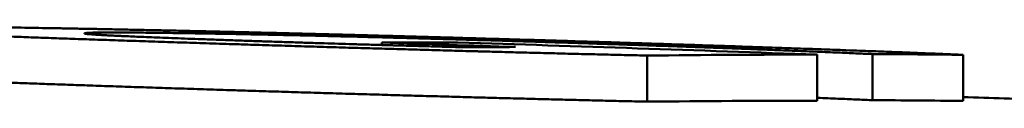
# Model space of a CAD drawing. Units: millimetres. Extents: x 166676 to 225311, y 38846 to 64176.
# Drawn here: x 169574 to 169580, y 46052 to 46053 of the extents above; entities that cross this region are included whole.
import ezdxf

# ---------------------------------------------------------------- set-up
doc = ezdxf.new("R2010")
doc.units = ezdxf.units.MM
doc.layers.add('Widoczne (ISO)', color=7, linetype='Continuous', lineweight=50)

msp = doc.modelspace()

# ---------------------------------------------------------------- linework, layer by layer
at = {"layer": 'Widoczne (ISO)'}
for p, q in [((169575.8808, 46052.51068), (169575.8808, 46052.49516)), ((169577.60901, 46052.42652), (169577.60901, 46052.12635)), ((169578.71489, 46052.43281), (169578.71489, 46052.13265)), ((169579.07532, 46052.43621), (169579.07532, 46052.13604)), ((169579.66478, 46052.43145), (169579.66478, 46052.13128))]:
    msp.add_line(p, q, dxfattribs=at)
msp.add_arc((169557.14838, 45352.51854), 700, 88.11268129, 88.15668994, dxfattribs=at)
for centre, major_axis, ratio, start_param, end_param in [((169576.37636, 45352.51854), (0, 699.99341), 0.3726023, 0, 0.0019), ((169556.65282, 45352.51854), (0, 700.29874), 0.9279911, 6.2522536, 6.2535936), ((169557.14838, 45352.51854), (0, 700.3), 0.9279911, 6.2499934, 6.2535937), ((169577.24681, 45352.51854), (0, 699.96501), 0.3726023, 0.0019001, 0.0031202), ((169578.71489, 45352.51854), (0, 699.91428), 0.3726023, 0, 0.0042405), ((169578.58498, 45352.51854), (0, 699.91891), 0.3726023, 6.2790448, 6.2813051), ((169578.71489, 45352.51854), (0, 699.61411), 0.3726023, 0, 0.0042424), ((169578.58498, 45352.51854), (0, 699.61875), 0.3726023, 6.279043, 6.2813043)]:
    msp.add_ellipse(centre, major_axis=major_axis, ratio=ratio, start_param=start_param, end_param=end_param, dxfattribs=at)
for points, knots in [([(169577.60901, 46052.42652), (169577.56473, 46052.42753), (169577.51998, 46052.42856), (169577.47473, 46052.42962), (169577.42948, 46052.43068), (169577.38372, 46052.43176), (169577.3376, 46052.43286), (169577.29149, 46052.43397), (169577.245, 46052.43509), (169577.1982, 46052.43624), (169577.1514, 46052.43738), (169577.10427, 46052.43855), (169577.05696, 46052.43973), (169577.00965, 46052.44091), (169576.96216, 46052.44211), (169576.91451, 46052.44333), (169576.86685, 46052.44454), (169576.81904, 46052.44577), (169576.7711, 46052.44702), (169576.72316, 46052.44827), (169576.6751, 46052.44953), (169576.62691, 46052.45081), (169576.58819, 46052.45183), (169576.54937, 46052.45287), (169576.51041, 46052.45392), (169576.50089, 46052.45418), (169576.49136, 46052.45443), (169576.48182, 46052.45469), (169576.43325, 46052.45601), (169576.38442, 46052.45734), (169576.33524, 46052.45869), (169576.28606, 46052.46005), (169576.23652, 46052.46142), (169576.18652, 46052.46282), (169576.13652, 46052.46422), (169576.08606, 46052.46565), (169576.03512, 46052.4671), (169575.98418, 46052.46855), (169575.93276, 46052.47003), (169575.88078, 46052.47154), (169575.82879, 46052.47304), (169575.77624, 46052.47458), (169575.72314, 46052.47614), (169575.67003, 46052.47771), (169575.61637, 46052.4793), (169575.56211, 46052.48092), (169575.50786, 46052.48254), (169575.453, 46052.4842), (169575.39762, 46052.48588), (169575.34223, 46052.48756), (169575.2863, 46052.48927), (169575.22988, 46052.49101), (169575.17345, 46052.49275), (169575.11653, 46052.49451), (169575.05936, 46052.4963), (169575.03679, 46052.497), (169575.01418, 46052.49771), (169574.99155, 46052.49842), (169574.95687, 46052.49951), (169574.92215, 46052.50061), (169574.88747, 46052.50171), (169574.83018, 46052.50352), (169574.77302, 46052.50535), (169574.71624, 46052.50717), (169574.65945, 46052.509), (169574.60304, 46052.51082), (169574.54732, 46052.51264), (169574.4916, 46052.51446), (169574.43656, 46052.51626), (169574.38238, 46052.51806), (169574.32819, 46052.51985), (169574.27486, 46052.52163), (169574.22248, 46052.52339), (169574.1701, 46052.52515), (169574.11868, 46052.52689), (169574.06828, 46052.52861), (169574.01789, 46052.53033), (169573.96853, 46052.53203), (169573.92028, 46052.53371), (169573.87203, 46052.53538), (169573.82489, 46052.53704), (169573.77896, 46052.53866), (169573.73303, 46052.54028), (169573.68831, 46052.54188), (169573.64479, 46052.54345), (169573.60127, 46052.54502), (169573.55895, 46052.54656), (169573.51785, 46052.54807), (169573.47676, 46052.54958), (169573.4369, 46052.55107), (169573.39826, 46052.55252), (169573.35962, 46052.55397), (169573.3222, 46052.5554), (169573.28609, 46052.55679), (169573.24999, 46052.55818), (169573.21519, 46052.55954), (169573.18171, 46052.56086), (169573.14823, 46052.56218), (169573.11607, 46052.56347), (169573.08523, 46052.56472), (169573.05439, 46052.56598), (169573.02487, 46052.5672), (169572.99666, 46052.56838), (169572.96846, 46052.56956), (169572.94156, 46052.5707), (169572.91587, 46052.57182), (169572.89018, 46052.57293), (169572.86571, 46052.57401), (169572.84238, 46052.57505), (169572.81905, 46052.5761), (169572.79686, 46052.57712), (169572.77573, 46052.5781), (169572.75459, 46052.57909), (169572.73452, 46052.58005), (169572.71547, 46052.58097), (169572.69643, 46052.5819), (169572.67841, 46052.5828), (169572.66133, 46052.58368), (169572.64426, 46052.58455), (169572.62812, 46052.5854), (169572.61283, 46052.58623), (169572.59945, 46052.58695), (169572.58671, 46052.58766), (169572.57457, 46052.58836), (169572.57284, 46052.58846), (169572.57112, 46052.58856), (169572.5694, 46052.58865), (169572.55573, 46052.58944), (169572.54281, 46052.59022), (169572.5306, 46052.59097), (169572.51839, 46052.59173), (169572.50689, 46052.59247), (169572.49604, 46052.59321), (169572.4852, 46052.59394), (169572.47502, 46052.59466), (169572.46551, 46052.59536), (169572.456, 46052.59607), (169572.44716, 46052.59677), (169572.43901, 46052.59745), (169572.43087, 46052.59813), (169572.42342, 46052.5988), (169572.41669, 46052.59946), (169572.40995, 46052.60012), (169572.40393, 46052.60076), (169572.39863, 46052.60138), (169572.39333, 46052.60201), (169572.38876, 46052.60262), (169572.38492, 46052.60322), (169572.38108, 46052.60382), (169572.37799, 46052.6044), (169572.37564, 46052.60496), (169572.3733, 46052.60553), (169572.37172, 46052.60608), (169572.3709, 46052.60661), (169572.37009, 46052.60714), (169572.37005, 46052.60766), (169572.3708, 46052.60816), (169572.37155, 46052.60865), (169572.37309, 46052.60913), (169572.37542, 46052.60959), (169572.37776, 46052.61005), (169572.3809, 46052.61049), (169572.38486, 46052.61091), (169572.38881, 46052.61134), (169572.39358, 46052.61174), (169572.39917, 46052.61212), (169572.40475, 46052.6125), (169572.41116, 46052.61286), (169572.41839, 46052.61319), (169572.42562, 46052.61353), (169572.43368, 46052.61384), (169572.44256, 46052.61414), (169572.45144, 46052.61443), (169572.46114, 46052.6147), (169572.47166, 46052.61495), (169572.48218, 46052.61519), (169572.49351, 46052.61541), (169572.50564, 46052.61561), (169572.51777, 46052.61581), (169572.53071, 46052.61599), (169572.54443, 46052.61614), (169572.55815, 46052.61629), (169572.57264, 46052.61641), (169572.5879, 46052.61651), (169572.60316, 46052.61661), (169572.61919, 46052.61669), (169572.63596, 46052.61674), (169572.63846, 46052.61675), (169572.64097, 46052.61676), (169572.64351, 46052.61676), (169572.65797, 46052.6168), (169572.67296, 46052.61682), (169572.68849, 46052.61682), (169572.70673, 46052.61683), (169572.72571, 46052.6168), (169572.74538, 46052.61676), (169572.76506, 46052.61671), (169572.78543, 46052.61664), (169572.80648, 46052.61654), (169572.82753, 46052.61645), (169572.84925, 46052.61633), (169572.87162, 46052.61619), (169572.89399, 46052.61604), (169572.91699, 46052.61588), (169572.94059, 46052.61569), (169572.96419, 46052.6155), (169572.98837, 46052.61529), (169573.01312, 46052.61505), (169573.03787, 46052.61482), (169573.06318, 46052.61456), (169573.089, 46052.61428), (169573.11482, 46052.614), (169573.14114, 46052.6137), (169573.16796, 46052.61338), (169573.19477, 46052.61306), (169573.22206, 46052.61272), (169573.24979, 46052.61235), (169573.27752, 46052.61199), (169573.30569, 46052.61161), (169573.33426, 46052.61121), (169573.36283, 46052.61081), (169573.3918, 46052.61039), (169573.42115, 46052.60995), (169573.4505, 46052.60951), (169573.48023, 46052.60905), (169573.5103, 46052.60857), (169573.54037, 46052.6081), (169573.57078, 46052.60761), (169573.60152, 46052.6071), (169573.63226, 46052.60659), (169573.66333, 46052.60606), (169573.69468, 46052.60552), (169573.72604, 46052.60498), (169573.75767, 46052.60442), (169573.7896, 46052.60384), (169573.82153, 46052.60327), (169573.85375, 46052.60268), (169573.88625, 46052.60208), (169573.91875, 46052.60147), (169573.95153, 46052.60085), (169573.98461, 46052.60021), (169574.0177, 46052.59958), (169574.05109, 46052.59892), (169574.08488, 46052.59825), (169574.09789, 46052.598), (169574.11097, 46052.59774), (169574.12411, 46052.59747), (169574.14507, 46052.59705), (169574.16618, 46052.59663), (169574.18748, 46052.59619), (169574.22212, 46052.59549), (169574.25724, 46052.59476), (169574.29289, 46052.59401), (169574.32855, 46052.59327), (169574.36474, 46052.5925), (169574.40152, 46052.59171), (169574.43829, 46052.59093), (169574.47565, 46052.59012), (169574.51363, 46052.58928), (169574.55161, 46052.58845), (169574.59022, 46052.5876), (169574.62941, 46052.58672), (169574.6686, 46052.58584), (169574.70837, 46052.58494), (169574.74873, 46052.58401), (169574.78908, 46052.58309), (169574.83002, 46052.58214), (169574.87155, 46052.58118), (169574.91307, 46052.58021), (169574.95518, 46052.57921), (169574.99788, 46052.5782), (169575.04058, 46052.57718), (169575.08387, 46052.57614), (169575.12771, 46052.57508), (169575.17155, 46052.57401), (169575.21595, 46052.57292), (169575.26079, 46052.57182), (169575.30564, 46052.57071), (169575.35093, 46052.56958), (169575.3967, 46052.56842), (169575.44247, 46052.56727), (169575.4887, 46052.5661), (169575.53539, 46052.5649), (169575.58207, 46052.56371), (169575.6292, 46052.56249), (169575.67684, 46052.56124), (169575.68061, 46052.56115), (169575.68439, 46052.56105), (169575.68818, 46052.56095), (169575.73212, 46052.5598), (169575.77651, 46052.55863), (169575.82147, 46052.55744), (169575.87031, 46052.55614), (169575.91981, 46052.55482), (169575.97014, 46052.55346), (169576.02046, 46052.5521), (169576.07162, 46052.5507), (169576.12374, 46052.54927), (169576.17587, 46052.54784), (169576.22896, 46052.54637), (169576.28313, 46052.54486), (169576.33729, 46052.54334), (169576.39252, 46052.54179), (169576.44895, 46052.54018), (169576.50537, 46052.53858), (169576.563, 46052.53693), (169576.62184, 46052.53522), (169576.68067, 46052.53352), (169576.74072, 46052.53177), (169576.80219, 46052.52996), (169576.86367, 46052.52815), (169576.92659, 46052.52628), (169576.99137, 46052.52434), (169577.05615, 46052.5224), (169577.12279, 46052.52038), (169577.19108, 46052.5183), (169577.25936, 46052.51621), (169577.32929, 46052.51406), (169577.3996, 46052.51187), (169577.41939, 46052.51125), (169577.43921, 46052.51063), (169577.45904, 46052.51001), (169577.50966, 46052.50843), (169577.56036, 46052.50683), (169577.61077, 46052.50523), (169577.68093, 46052.50301), (169577.75055, 46052.50078), (169577.81851, 46052.49858), (169577.88646, 46052.49638), (169577.95277, 46052.49422), (169578.01702, 46052.4921), (169578.08127, 46052.48998), (169578.14347, 46052.48791), (169578.20387, 46052.48588), (169578.26428, 46052.48384), (169578.32288, 46052.48185), (169578.37986, 46052.4799), (169578.43683, 46052.47795), (169578.49218, 46052.47603), (169578.54597, 46052.47415), (169578.59977, 46052.47226), (169578.65203, 46052.47042), (169578.70286, 46052.4686), (169578.75369, 46052.46679), (169578.80311, 46052.46501), (169578.85148, 46052.46324), (169578.86861, 46052.46262), (169578.8856, 46052.462), (169578.90247, 46052.46138), (169578.93328, 46052.46024), (169578.9637, 46052.45912), (169578.99384, 46052.458), (169579.0405, 46052.45626), (169579.08648, 46052.45452), (169579.13205, 46052.45279), (169579.17762, 46052.45105), (169579.22278, 46052.44931), (169579.2676, 46052.44756), (169579.31242, 46052.44581), (169579.3569, 46052.44405), (169579.40116, 46052.44228), (169579.44542, 46052.44051), (169579.48946, 46052.43872), (169579.5334, 46052.43692), (169579.57734, 46052.43511), (169579.62117, 46052.43329), (169579.66478, 46052.43145)], [0, 0, 0, 0, 0.0087719, 0.0087719, 0.0087719, 0.0175439, 0.0175439, 0.0175439, 0.0263158, 0.0263158, 0.0263158, 0.0350877, 0.0350877, 0.0350877, 0.0438596, 0.0438596, 0.0438596, 0.0526316, 0.0526316, 0.0526316, 0.0614035, 0.0614035, 0.0614035, 0.0684528, 0.0684528, 0.0684528, 0.0701754, 0.0701754, 0.0701754, 0.0789474, 0.0789474, 0.0789474, 0.0877193, 0.0877193, 0.0877193, 0.0964912, 0.0964912, 0.0964912, 0.1052632, 0.1052632, 0.1052632, 0.1140351, 0.1140351, 0.1140351, 0.122807, 0.122807, 0.122807, 0.1315789, 0.1315789, 0.1315789, 0.1403509, 0.1403509, 0.1403509, 0.1491228, 0.1491228, 0.1491228, 0.152586, 0.152586, 0.152586, 0.1578947, 0.1578947, 0.1578947, 0.1666667, 0.1666667, 0.1666667, 0.1754386, 0.1754386, 0.1754386, 0.1842105, 0.1842105, 0.1842105, 0.1929825, 0.1929825, 0.1929825, 0.2017544, 0.2017544, 0.2017544, 0.2105263, 0.2105263, 0.2105263, 0.2192982, 0.2192982, 0.2192982, 0.2280702, 0.2280702, 0.2280702, 0.2368421, 0.2368421, 0.2368421, 0.245614, 0.245614, 0.245614, 0.254386, 0.254386, 0.254386, 0.2631579, 0.2631579, 0.2631579, 0.2719298, 0.2719298, 0.2719298, 0.2807018, 0.2807018, 0.2807018, 0.2894737, 0.2894737, 0.2894737, 0.2982456, 0.2982456, 0.2982456, 0.3070175, 0.3070175, 0.3070175, 0.3157895, 0.3157895, 0.3157895, 0.3245614, 0.3245614, 0.3245614, 0.3333333, 0.3333333, 0.3333333, 0.341008, 0.341008, 0.341008, 0.3421053, 0.3421053, 0.3421053, 0.3508772, 0.3508772, 0.3508772, 0.3596491, 0.3596491, 0.3596491, 0.3684211, 0.3684211, 0.3684211, 0.377193, 0.377193, 0.377193, 0.3859649, 0.3859649, 0.3859649, 0.3947368, 0.3947368, 0.3947368, 0.4035088, 0.4035088, 0.4035088, 0.4122807, 0.4122807, 0.4122807, 0.4210526, 0.4210526, 0.4210526, 0.4298246, 0.4298246, 0.4298246, 0.4385965, 0.4385965, 0.4385965, 0.4473684, 0.4473684, 0.4473684, 0.4561404, 0.4561404, 0.4561404, 0.4649123, 0.4649123, 0.4649123, 0.4736842, 0.4736842, 0.4736842, 0.4824561, 0.4824561, 0.4824561, 0.4912281, 0.4912281, 0.4912281, 0.5, 0.5, 0.5, 0.5087719, 0.5087719, 0.5087719, 0.5175439, 0.5175439, 0.5175439, 0.5188513, 0.5188513, 0.5188513, 0.5263158, 0.5263158, 0.5263158, 0.5350877, 0.5350877, 0.5350877, 0.5438596, 0.5438596, 0.5438596, 0.5526316, 0.5526316, 0.5526316, 0.5614035, 0.5614035, 0.5614035, 0.5701754, 0.5701754, 0.5701754, 0.5789474, 0.5789474, 0.5789474, 0.5877193, 0.5877193, 0.5877193, 0.5964912, 0.5964912, 0.5964912, 0.6052632, 0.6052632, 0.6052632, 0.6140351, 0.6140351, 0.6140351, 0.622807, 0.622807, 0.622807, 0.6315789, 0.6315789, 0.6315789, 0.6403509, 0.6403509, 0.6403509, 0.6491228, 0.6491228, 0.6491228, 0.6578947, 0.6578947, 0.6578947, 0.6666667, 0.6666667, 0.6666667, 0.6754386, 0.6754386, 0.6754386, 0.6788187, 0.6788187, 0.6788187, 0.6842105, 0.6842105, 0.6842105, 0.6929825, 0.6929825, 0.6929825, 0.7017544, 0.7017544, 0.7017544, 0.7105263, 0.7105263, 0.7105263, 0.7192982, 0.7192982, 0.7192982, 0.7280702, 0.7280702, 0.7280702, 0.7368421, 0.7368421, 0.7368421, 0.745614, 0.745614, 0.745614, 0.754386, 0.754386, 0.754386, 0.7631579, 0.7631579, 0.7631579, 0.7719298, 0.7719298, 0.7719298, 0.7807018, 0.7807018, 0.7807018, 0.7894737, 0.7894737, 0.7894737, 0.7901688, 0.7901688, 0.7901688, 0.7982456, 0.7982456, 0.7982456, 0.8070175, 0.8070175, 0.8070175, 0.8157895, 0.8157895, 0.8157895, 0.8245614, 0.8245614, 0.8245614, 0.8333333, 0.8333333, 0.8333333, 0.8421053, 0.8421053, 0.8421053, 0.8508772, 0.8508772, 0.8508772, 0.8596491, 0.8596491, 0.8596491, 0.8684211, 0.8684211, 0.8684211, 0.877193, 0.877193, 0.877193, 0.8796621, 0.8796621, 0.8796621, 0.8859649, 0.8859649, 0.8859649, 0.8947368, 0.8947368, 0.8947368, 0.9035088, 0.9035088, 0.9035088, 0.9122807, 0.9122807, 0.9122807, 0.9210526, 0.9210526, 0.9210526, 0.9298246, 0.9298246, 0.9298246, 0.9385965, 0.9385965, 0.9385965, 0.9473684, 0.9473684, 0.9473684, 0.9504732, 0.9504732, 0.9504732, 0.9561404, 0.9561404, 0.9561404, 0.9649123, 0.9649123, 0.9649123, 0.9736842, 0.9736842, 0.9736842, 0.9824561, 0.9824561, 0.9824561, 0.9912281, 0.9912281, 0.9912281, 1, 1, 1, 1]), ([(169579.07532, 46052.43621), (169579.04646, 46052.43751), (169579.01469, 46052.43891), (169578.97947, 46052.44045), (169578.94426, 46052.44198), (169578.90559, 46052.44364), (169578.86427, 46052.44539), (169578.82295, 46052.44713), (169578.779, 46052.44896), (169578.73297, 46052.45085), (169578.68695, 46052.45274), (169578.63885, 46052.45469), (169578.58947, 46052.45666), (169578.54009, 46052.45863), (169578.48943, 46052.46063), (169578.43787, 46052.46263), (169578.41786, 46052.46341), (169578.3977, 46052.46419), (169578.37744, 46052.46497), (169578.34552, 46052.46619), (169578.31332, 46052.46742), (169578.28095, 46052.46865), (169578.22802, 46052.47065), (169578.17462, 46052.47265), (169578.12117, 46052.47463), (169578.06771, 46052.4766), (169578.0142, 46052.47855), (169577.96104, 46052.48047), (169577.90789, 46052.48239), (169577.8551, 46052.48427), (169577.80282, 46052.48612), (169577.75053, 46052.48796), (169577.69875, 46052.48977), (169577.64764, 46052.49153), (169577.59653, 46052.49329), (169577.5461, 46052.49501), (169577.4965, 46052.49669), (169577.44689, 46052.49836), (169577.39812, 46052.49999), (169577.35031, 46052.50157), (169577.30251, 46052.50315), (169577.25566, 46052.50468), (169577.20973, 46052.50617), (169577.16379, 46052.50766), (169577.11877, 46052.5091), (169577.07458, 46052.51051), (169577.04097, 46052.51157), (169577.00785, 46052.51262), (169576.97516, 46052.51364), (169576.96487, 46052.51396), (169576.95463, 46052.51428), (169576.94442, 46052.5146), (169576.90179, 46052.51593), (169576.85986, 46052.51722), (169576.81853, 46052.51848), (169576.7772, 46052.51974), (169576.73645, 46052.52097), (169576.6962, 46052.52218), (169576.65595, 46052.52339), (169576.61619, 46052.52457), (169576.57699, 46052.52572), (169576.53778, 46052.52687), (169576.49915, 46052.52799), (169576.46104, 46052.52909), (169576.42293, 46052.53019), (169576.38536, 46052.53127), (169576.34835, 46052.53231), (169576.31134, 46052.53336), (169576.2749, 46052.53438), (169576.23901, 46052.53538), (169576.20313, 46052.53638), (169576.16781, 46052.53735), (169576.13307, 46052.53829), (169576.09832, 46052.53924), (169576.06415, 46052.54016), (169576.0306, 46052.54106), (169575.99705, 46052.54196), (169575.96413, 46052.54283), (169575.9318, 46052.54367), (169575.89946, 46052.54452), (169575.86771, 46052.54534), (169575.83656, 46052.54614), (169575.8054, 46052.54694), (169575.77484, 46052.54772), (169575.74483, 46052.54847), (169575.71481, 46052.54923), (169575.68534, 46052.54996), (169575.65637, 46052.55067), (169575.62741, 46052.55139), (169575.59896, 46052.55208), (169575.57099, 46052.55275), (169575.54302, 46052.55343), (169575.51553, 46052.55408), (169575.48844, 46052.55472), (169575.46135, 46052.55535), (169575.43466, 46052.55597), (169575.40835, 46052.55658), (169575.38204, 46052.55718), (169575.3561, 46052.55777), (169575.33043, 46052.55834), (169575.30476, 46052.55892), (169575.27934, 46052.55948), (169575.25406, 46052.56003), (169575.24914, 46052.56014), (169575.24422, 46052.56024), (169575.2393, 46052.56035), (169575.21899, 46052.56079), (169575.19875, 46052.56122), (169575.17852, 46052.56165), (169575.15339, 46052.56218), (169575.12826, 46052.5627), (169575.10307, 46052.56322), (169575.07788, 46052.56373), (169575.05263, 46052.56424), (169575.02726, 46052.56475), (169575.00189, 46052.56525), (169574.97641, 46052.56574), (169574.95084, 46052.56623), (169574.92528, 46052.56672), (169574.89963, 46052.5672), (169574.87401, 46052.56767), (169574.84839, 46052.56814), (169574.8228, 46052.5686), (169574.7973, 46052.56904), (169574.77181, 46052.56949), (169574.74642, 46052.56992), (169574.72124, 46052.57034), (169574.69605, 46052.57076), (169574.67108, 46052.57117), (169574.64641, 46052.57155), (169574.62174, 46052.57194), (169574.59737, 46052.57231), (169574.57344, 46052.57266), (169574.54951, 46052.57302), (169574.52603, 46052.57335), (169574.50313, 46052.57366), (169574.48023, 46052.57397), (169574.45791, 46052.57426), (169574.43627, 46052.57453), (169574.41463, 46052.5748), (169574.39366, 46052.57505), (169574.3735, 46052.57527), (169574.35334, 46052.57549), (169574.33397, 46052.57569), (169574.31544, 46052.57587), (169574.30552, 46052.57596), (169574.29583, 46052.57605), (169574.28638, 46052.57613), (169574.27819, 46052.5762), (169574.27017, 46052.57627), (169574.26233, 46052.57633), (169574.24545, 46052.57646), (169574.22938, 46052.57657), (169574.21408, 46052.57666), (169574.19878, 46052.57674), (169574.18425, 46052.57681), (169574.17043, 46052.57685), (169574.15661, 46052.5769), (169574.1435, 46052.57692), (169574.13105, 46052.57693), (169574.1186, 46052.57693), (169574.10681, 46052.57691), (169574.09565, 46052.57688), (169574.08449, 46052.57684), (169574.07395, 46052.57678), (169574.06405, 46052.5767), (169574.05414, 46052.57662), (169574.04486, 46052.57653), (169574.03619, 46052.5764), (169574.02752, 46052.57628), (169574.01945, 46052.57614), (169574.01195, 46052.57598), (169574.00445, 46052.57581), (169573.99751, 46052.57563), (169573.99114, 46052.57541), (169573.98476, 46052.5752), (169573.97895, 46052.57496), (169573.97378, 46052.57469), (169573.96862, 46052.57443), (169573.96409, 46052.57413), (169573.96024, 46052.57382), (169573.95639, 46052.5735), (169573.95322, 46052.57315), (169573.95074, 46052.5728), (169573.95, 46052.57269), (169573.94933, 46052.57258), (169573.94871, 46052.57247), (169573.94724, 46052.57221), (169573.94609, 46052.57195), (169573.94531, 46052.57168), (169573.9442, 46052.5713), (169573.94383, 46052.57091), (169573.94414, 46052.57052), (169573.94446, 46052.57013), (169573.94545, 46052.56974), (169573.94706, 46052.56935), (169573.94867, 46052.56895), (169573.9509, 46052.56855), (169573.95369, 46052.56815), (169573.95649, 46052.56774), (169573.95985, 46052.56734), (169573.96376, 46052.56692), (169573.96767, 46052.5665), (169573.97212, 46052.56608), (169573.97712, 46052.56565), (169573.98213, 46052.56521), (169573.9877, 46052.56477), (169573.99384, 46052.56431), (169573.99997, 46052.56386), (169574.00667, 46052.56339), (169574.01396, 46052.56291), (169574.02124, 46052.56243), (169574.02911, 46052.56194), (169574.03761, 46052.56143), (169574.04611, 46052.56093), (169574.05523, 46052.5604), (169574.06502, 46052.55986), (169574.0748, 46052.55932), (169574.08523, 46052.55877), (169574.0964, 46052.55819), (169574.10757, 46052.55761), (169574.11946, 46052.55702), (169574.13218, 46052.5564), (169574.14489, 46052.55578), (169574.15843, 46052.55514), (169574.17291, 46052.55446), (169574.18272, 46052.55401), (169574.19296, 46052.55354), (169574.20367, 46052.55306), (169574.20876, 46052.55283), (169574.21397, 46052.5526), (169574.21928, 46052.55236), (169574.23576, 46052.55163), (169574.25329, 46052.55087), (169574.27201, 46052.55007), (169574.29072, 46052.54927), (169574.31061, 46052.54844), (169574.33173, 46052.54756), (169574.35285, 46052.54669), (169574.37519, 46052.54578), (169574.39872, 46052.54484), (169574.42225, 46052.5439), (169574.44697, 46052.54292), (169574.47281, 46052.54191), (169574.49864, 46052.54091), (169574.52561, 46052.53987), (169574.55351, 46052.53881), (169574.58141, 46052.53775), (169574.61023, 46052.53667), (169574.63984, 46052.53557), (169574.66945, 46052.53447), (169574.69985, 46052.53336), (169574.73083, 46052.53224), (169574.76182, 46052.53111), (169574.79339, 46052.52998), (169574.8254, 46052.52884), (169574.85741, 46052.52771), (169574.88985, 46052.52657), (169574.92256, 46052.52543), (169574.95527, 46052.5243), (169574.98824, 46052.52316), (169575.02132, 46052.52203), (169575.0544, 46052.52091), (169575.0876, 46052.51979), (169575.12067, 46052.51868), (169575.14034, 46052.51802), (169575.15997, 46052.51737), (169575.1795, 46052.51673), (169575.19281, 46052.51629), (169575.20607, 46052.51585), (169575.21927, 46052.51542), (169575.25185, 46052.51435), (169575.28406, 46052.5133), (169575.31598, 46052.51228), (169575.34789, 46052.51125), (169575.37951, 46052.51024), (169575.4109, 46052.50925), (169575.44229, 46052.50826), (169575.47344, 46052.50729), (169575.50451, 46052.50633), (169575.53558, 46052.50537), (169575.56657, 46052.50443), (169575.59762, 46052.50349), (169575.62867, 46052.50255), (169575.65977, 46052.50161), (169575.6911, 46052.50068), (169575.72244, 46052.49975), (169575.754, 46052.49883), (169575.78602, 46052.49789), (169575.81804, 46052.49696), (169575.85052, 46052.49603), (169575.88369, 46052.49508), (169575.90566, 46052.49445), (169575.92793, 46052.49382), (169575.95053, 46052.49318), (169575.96205, 46052.49286), (169575.97365, 46052.49253), (169575.98534, 46052.49221), (169576.01998, 46052.49124), (169576.05538, 46052.49026), (169576.09145, 46052.48927), (169576.12752, 46052.48828), (169576.16424, 46052.48728), (169576.20162, 46052.48627), (169576.239, 46052.48526), (169576.27703, 46052.48425), (169576.31561, 46052.48322), (169576.35419, 46052.4822), (169576.39333, 46052.48118), (169576.43305, 46052.48014)], [0, 0, 0, 0, 0.0105263, 0.0105263, 0.0105263, 0.0210526, 0.0210526, 0.0210526, 0.0315789, 0.0315789, 0.0315789, 0.0421053, 0.0421053, 0.0421053, 0.0526316, 0.0526316, 0.0526316, 0.0567186, 0.0567186, 0.0567186, 0.0631579, 0.0631579, 0.0631579, 0.0736842, 0.0736842, 0.0736842, 0.0842105, 0.0842105, 0.0842105, 0.0947368, 0.0947368, 0.0947368, 0.1052632, 0.1052632, 0.1052632, 0.1157895, 0.1157895, 0.1157895, 0.1263158, 0.1263158, 0.1263158, 0.1368421, 0.1368421, 0.1368421, 0.1473684, 0.1473684, 0.1473684, 0.1553752, 0.1553752, 0.1553752, 0.1578947, 0.1578947, 0.1578947, 0.1684211, 0.1684211, 0.1684211, 0.1789474, 0.1789474, 0.1789474, 0.1894737, 0.1894737, 0.1894737, 0.2, 0.2, 0.2, 0.2105263, 0.2105263, 0.2105263, 0.2210526, 0.2210526, 0.2210526, 0.2315789, 0.2315789, 0.2315789, 0.2421053, 0.2421053, 0.2421053, 0.2526316, 0.2526316, 0.2526316, 0.2631579, 0.2631579, 0.2631579, 0.2736842, 0.2736842, 0.2736842, 0.2842105, 0.2842105, 0.2842105, 0.2947368, 0.2947368, 0.2947368, 0.3052632, 0.3052632, 0.3052632, 0.3157895, 0.3157895, 0.3157895, 0.3263158, 0.3263158, 0.3263158, 0.3368421, 0.3368421, 0.3368421, 0.338894, 0.338894, 0.338894, 0.3473684, 0.3473684, 0.3473684, 0.3578947, 0.3578947, 0.3578947, 0.3684211, 0.3684211, 0.3684211, 0.3789474, 0.3789474, 0.3789474, 0.3894737, 0.3894737, 0.3894737, 0.4, 0.4, 0.4, 0.4105263, 0.4105263, 0.4105263, 0.4210526, 0.4210526, 0.4210526, 0.4315789, 0.4315789, 0.4315789, 0.4421053, 0.4421053, 0.4421053, 0.4526316, 0.4526316, 0.4526316, 0.4631579, 0.4631579, 0.4631579, 0.4736842, 0.4736842, 0.4736842, 0.4793209, 0.4793209, 0.4793209, 0.4842105, 0.4842105, 0.4842105, 0.4947368, 0.4947368, 0.4947368, 0.5052632, 0.5052632, 0.5052632, 0.5157895, 0.5157895, 0.5157895, 0.5263158, 0.5263158, 0.5263158, 0.5368421, 0.5368421, 0.5368421, 0.5473684, 0.5473684, 0.5473684, 0.5578947, 0.5578947, 0.5578947, 0.5684211, 0.5684211, 0.5684211, 0.5789474, 0.5789474, 0.5789474, 0.5894737, 0.5894737, 0.5894737, 0.6, 0.6, 0.6, 0.6031007, 0.6031007, 0.6031007, 0.6105263, 0.6105263, 0.6105263, 0.6210526, 0.6210526, 0.6210526, 0.6315789, 0.6315789, 0.6315789, 0.6421053, 0.6421053, 0.6421053, 0.6526316, 0.6526316, 0.6526316, 0.6631579, 0.6631579, 0.6631579, 0.6736842, 0.6736842, 0.6736842, 0.6842105, 0.6842105, 0.6842105, 0.6947368, 0.6947368, 0.6947368, 0.7052632, 0.7052632, 0.7052632, 0.7157895, 0.7157895, 0.7157895, 0.7263158, 0.7263158, 0.7263158, 0.7368421, 0.7368421, 0.7368421, 0.7439744, 0.7439744, 0.7439744, 0.7473684, 0.7473684, 0.7473684, 0.7578947, 0.7578947, 0.7578947, 0.7684211, 0.7684211, 0.7684211, 0.7789474, 0.7789474, 0.7789474, 0.7894737, 0.7894737, 0.7894737, 0.8, 0.8, 0.8, 0.8105263, 0.8105263, 0.8105263, 0.8210526, 0.8210526, 0.8210526, 0.8315789, 0.8315789, 0.8315789, 0.8421053, 0.8421053, 0.8421053, 0.8526316, 0.8526316, 0.8526316, 0.8631579, 0.8631579, 0.8631579, 0.8694191, 0.8694191, 0.8694191, 0.8736842, 0.8736842, 0.8736842, 0.8842105, 0.8842105, 0.8842105, 0.8947368, 0.8947368, 0.8947368, 0.9052632, 0.9052632, 0.9052632, 0.9157895, 0.9157895, 0.9157895, 0.9263158, 0.9263158, 0.9263158, 0.9368421, 0.9368421, 0.9368421, 0.9473684, 0.9473684, 0.9473684, 0.954341, 0.954341, 0.954341, 0.9578947, 0.9578947, 0.9578947, 0.9684211, 0.9684211, 0.9684211, 0.9789474, 0.9789474, 0.9789474, 0.9894737, 0.9894737, 0.9894737, 1, 1, 1, 1]), ([(169572.37027, 46052.30734), (169572.37027, 46052.30705), (169572.37052, 46052.30675), (169572.37102, 46052.30645), (169572.3719, 46052.30591), (169572.37356, 46052.30536), (169572.37596, 46052.3048), (169572.37837, 46052.30423), (169572.38154, 46052.30364), (169572.38544, 46052.30305), (169572.38935, 46052.30245), (169572.39399, 46052.30183), (169572.39936, 46052.3012), (169572.40472, 46052.30058), (169572.41081, 46052.29993), (169572.41761, 46052.29928), (169572.42441, 46052.29862), (169572.43191, 46052.29795), (169572.44011, 46052.29727), (169572.4483, 46052.29658), (169572.45718, 46052.29589), (169572.46675, 46052.29518), (169572.47631, 46052.29447), (169572.48656, 46052.29375), (169572.49749, 46052.29301), (169572.50842, 46052.29228), (169572.52003, 46052.29153), (169572.53235, 46052.29077), (169572.54467, 46052.29001), (169572.55769, 46052.28923), (169572.5715, 46052.28844), (169572.5853, 46052.28764), (169572.59988, 46052.28683), (169572.61531, 46052.286), (169572.63074, 46052.28516), (169572.64701, 46052.28431), (169572.6642, 46052.28343), (169572.68139, 46052.28255), (169572.6995, 46052.28165), (169572.71861, 46052.28072), (169572.73773, 46052.27979), (169572.75784, 46052.27883), (169572.77904, 46052.27784), (169572.80023, 46052.27686), (169572.82252, 46052.27584), (169572.84594, 46052.27479), (169572.86936, 46052.27374), (169572.89392, 46052.27266), (169572.91971, 46052.27154), (169572.94549, 46052.27043), (169572.97249, 46052.26928), (169573.00079, 46052.2681), (169573.02909, 46052.26691), (169573.05867, 46052.26569), (169573.0896, 46052.26444), (169573.12053, 46052.26318), (169573.15281, 46052.26189), (169573.1864, 46052.26056), (169573.21999, 46052.25924), (169573.25489, 46052.25788), (169573.29109, 46052.25648), (169573.3273, 46052.25509), (169573.36481, 46052.25366), (169573.40354, 46052.25221), (169573.44227, 46052.25075), (169573.48222, 46052.24927), (169573.52339, 46052.24775), (169573.56456, 46052.24624), (169573.60695, 46052.2447), (169573.65053, 46052.24312), (169573.69412, 46052.24155), (169573.73889, 46052.23996), (169573.78483, 46052.23833), (169573.83076, 46052.23671), (169573.87785, 46052.23506), (169573.92605, 46052.23339), (169573.97424, 46052.23171), (169574.02355, 46052.23001), (169574.07396, 46052.22829), (169574.12436, 46052.22657), (169574.17586, 46052.22483), (169574.22827, 46052.22307), (169574.28069, 46052.22131), (169574.33402, 46052.21953), (169574.3881, 46052.21774), (169574.44217, 46052.21595), (169574.49699, 46052.21415), (169574.5524, 46052.21234), (169574.60781, 46052.21054), (169574.66381, 46052.20872), (169574.7202, 46052.20691), (169574.7766, 46052.2051), (169574.83338, 46052.20329), (169574.89025, 46052.20148), (169574.92401, 46052.20041), (169574.9578, 46052.19935), (169574.99155, 46052.19829), (169575.01467, 46052.19756), (169575.03776, 46052.19684), (169575.06082, 46052.19612), (169575.11756, 46052.19434), (169575.17407, 46052.19259), (169575.23023, 46052.19086), (169575.28639, 46052.18913), (169575.3422, 46052.18742), (169575.39757, 46052.18574), (169575.45294, 46052.18405), (169575.50788, 46052.1824), (169575.56228, 46052.18077), (169575.61668, 46052.17914), (169575.67054, 46052.17754), (169575.72378, 46052.17598), (169575.77701, 46052.17441), (169575.82962, 46052.17287), (169575.88164, 46052.17136), (169575.93366, 46052.16986), (169575.98511, 46052.16838), (169576.036, 46052.16693), (169576.08689, 46052.16547), (169576.13723, 46052.16405), (169576.18713, 46052.16265), (169576.23703, 46052.16125), (169576.2865, 46052.15988), (169576.3356, 46052.15853), (169576.3847, 46052.15717), (169576.43344, 46052.15584), (169576.48195, 46052.15453), (169576.49145, 46052.15428), (169576.50093, 46052.15402), (169576.51041, 46052.15376), (169576.54936, 46052.15272), (169576.58817, 46052.15168), (169576.6269, 46052.15065), (169576.67504, 46052.14937), (169576.72305, 46052.14811), (169576.771, 46052.14686), (169576.81895, 46052.14562), (169576.86683, 46052.14438), (169576.91453, 46052.14316), (169576.96223, 46052.14195), (169577.00975, 46052.14075), (169577.05706, 46052.13956), (169577.10438, 46052.13838), (169577.15148, 46052.13721), (169577.19827, 46052.13607), (169577.24505, 46052.13492), (169577.29152, 46052.1338), (169577.33761, 46052.1327), (169577.38371, 46052.13159), (169577.42944, 46052.13051), (169577.47469, 46052.12945), (169577.51993, 46052.12839), (169577.5647, 46052.12736), (169577.60901, 46052.12635)], [0.57396862, 0.57396862, 0.57396862, 0.57396862, 0.57894737, 0.57894737, 0.57894737, 0.5877193, 0.5877193, 0.5877193, 0.59649123, 0.59649123, 0.59649123, 0.60526316, 0.60526316, 0.60526316, 0.61403509, 0.61403509, 0.61403509, 0.62280702, 0.62280702, 0.62280702, 0.63157895, 0.63157895, 0.63157895, 0.64035088, 0.64035088, 0.64035088, 0.64912281, 0.64912281, 0.64912281, 0.65789474, 0.65789474, 0.65789474, 0.66666667, 0.66666667, 0.66666667, 0.6754386, 0.6754386, 0.6754386, 0.68421053, 0.68421053, 0.68421053, 0.69298246, 0.69298246, 0.69298246, 0.70175439, 0.70175439, 0.70175439, 0.71052632, 0.71052632, 0.71052632, 0.71929825, 0.71929825, 0.71929825, 0.72807018, 0.72807018, 0.72807018, 0.73684211, 0.73684211, 0.73684211, 0.74561404, 0.74561404, 0.74561404, 0.75438596, 0.75438596, 0.75438596, 0.76315789, 0.76315789, 0.76315789, 0.77192982, 0.77192982, 0.77192982, 0.78070175, 0.78070175, 0.78070175, 0.78947368, 0.78947368, 0.78947368, 0.79824561, 0.79824561, 0.79824561, 0.80701754, 0.80701754, 0.80701754, 0.81578947, 0.81578947, 0.81578947, 0.8245614, 0.8245614, 0.8245614, 0.83333333, 0.83333333, 0.83333333, 0.84210526, 0.84210526, 0.84210526, 0.84731185, 0.84731185, 0.84731185, 0.85087719, 0.85087719, 0.85087719, 0.85964912, 0.85964912, 0.85964912, 0.86842105, 0.86842105, 0.86842105, 0.87719298, 0.87719298, 0.87719298, 0.88596491, 0.88596491, 0.88596491, 0.89473684, 0.89473684, 0.89473684, 0.90350877, 0.90350877, 0.90350877, 0.9122807, 0.9122807, 0.9122807, 0.92105263, 0.92105263, 0.92105263, 0.92982456, 0.92982456, 0.92982456, 0.93154149, 0.93154149, 0.93154149, 0.93859649, 0.93859649, 0.93859649, 0.94736842, 0.94736842, 0.94736842, 0.95614035, 0.95614035, 0.95614035, 0.96491228, 0.96491228, 0.96491228, 0.97368421, 0.97368421, 0.97368421, 0.98245614, 0.98245614, 0.98245614, 0.99122807, 0.99122807, 0.99122807, 1, 1, 1, 1]), ([(169578.71489, 46052.15144), (169578.72129, 46052.15117), (169578.72765, 46052.15091), (169578.73396, 46052.15065), (169578.77984, 46052.14877), (169578.82352, 46052.14695), (169578.86457, 46052.14521), (169578.90562, 46052.14348), (169578.94405, 46052.14183), (169578.9792, 46052.1403), (169579.01435, 46052.13877), (169579.04624, 46052.13735), (169579.07532, 46052.13604)], [0.966972129, 0.966972129, 0.966972129, 0.966972129, 0.968421053, 0.968421053, 0.968421053, 0.978947368, 0.978947368, 0.978947368, 0.989473684, 0.989473684, 0.989473684, 1, 1, 1, 1])]:
    msp.add_open_spline(points, degree=3, knots=knots, dxfattribs=at)

doc.saveas('drawing.dxf')
